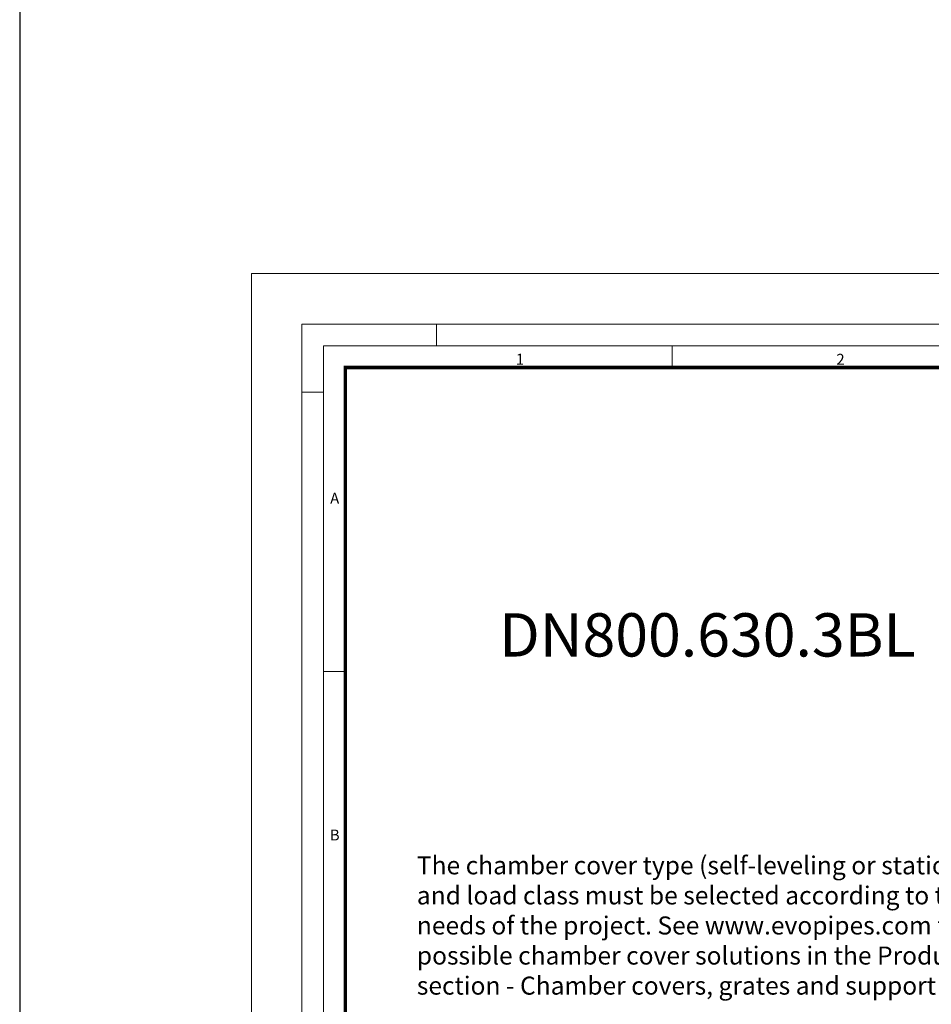
# Model space of a CAD drawing. Units: millimetres. Extents: x -12710 to 137681, y -41593 to 37027.
# Drawn here: x -3213 to 9426, y -17373 to -3728 of the extents above; entities that cross this region are included whole.
import ezdxf

# ---------------------------------------------------------------- set-up
doc = ezdxf.new("R2010")
doc.units = ezdxf.units.MM
for name, color, linetype, lineweight in [('00rakstlaukums', 7, 'Continuous', 40), ('EvoTeksts', 7, 'Continuous', 5), ('EvoVaks', 7, 'Continuous', 0)]:
    doc.layers.add(name, color=color, linetype=linetype, lineweight=lineweight)
doc.layers.add('Defpoint', color=3, linetype='Continuous', lineweight=0, plot=False)
doc.layers.add('Rahmen A4', color=7, linetype='Continuous')
doc.styles.add('ARIAL', font='ARIAL.TTF')
doc.styles.add('EVO_N', font='ARIALN.TTF')

msp = doc.modelspace()

# ---------------------------------------------------------------- linework, layer by layer
msp.add_line((-3212.7, 37027), (-3212.7, -41593.3))
at = {"layer": '00rakstlaukums', "color": 7, "lineweight": 50, "const_width": 49.3}
msp.add_lwpolyline([(1302.2, -35644.1), (19697.8, -35644.1), (19697.8, -8548.4), (1302.2, -8548.4)], close=True, dxfattribs=at)
msp.add_lwpolyline([(1302.2, -35644.1), (19697.8, -35644.1), (19697.8, -8548.4), (1302.2, -8548.4)], close=True, dxfattribs=at)
at = {"layer": 'Defpoint', "color": 3, "lineweight": 0}
msp.add_lwpolyline([(0, -7246.3), (0, -36946.3), (21000, -36946.3), (21000, -7246.3)], close=True, dxfattribs=at)
at = {"layer": 'Rahmen A4', "color": 7, "linetype": 'Continuous', "lineweight": 5}
for p, q in [((2566.7, -7946.3), (2566.7, -8247.4)), ((2566.7, -7946.3), (2566.7, -8247.4)), ((5833.3, -8247.4), (5833.3, -8548.4)), ((5833.3, -8247.4), (5833.3, -8548.4)), ((1001.1, -8892.1), (700, -8892.1)), ((1001.1, -8892.1), (700, -8892.1)), ((1317.2, -12763), (1001.1, -12763)), ((1317.2, -12763), (1001.1, -12763))]:
    msp.add_line(p, q, dxfattribs=at)
at = {"layer": 'Rahmen A4', "color": 7, "linetype": 'Continuous', "lineweight": 18, "flags": 128}
for points in [[(700, -36246.3), (20300, -36246.3), (20300, -7946.3), (700, -7946.3)], [(700, -36246.3), (20300, -36246.3), (20300, -7946.3), (700, -7946.3)], [(1001.1, -35945.2), (19998.9, -35945.2), (19998.9, -8247.4), (1001.1, -8247.4)], [(1001.1, -35945.2), (19998.9, -35945.2), (19998.9, -8247.4), (1001.1, -8247.4)]]:
    msp.add_lwpolyline(points, close=True, dxfattribs=at)

# ---------------------------------------------------------------- texts
at = {"layer": 'EvoVaks', "insert": (6321.3, -11953.7), "char_height": 600, "attachment_point": 2, "style": 'EVO_N'}
msp.add_mtext('\\pxqc;\\fArial Narrow|b1|i0|c186|p34;DN800.630.3BL', dxfattribs=at)
at = {"layer": 'Rahmen A4', "color": 7, "char_height": 151.6, "attachment_point": 2, "line_spacing_factor": 0.962448, "style": 'ARIAL'}
for s, insert in [('1', (3722, -8358.7)), ('1', (3722, -8358.7)), ('2', (8166.7, -8358.7)), ('2', (8166.7, -8358.7)), ('A', (1154.8, -10284.4)), ('A', (1154.8, -10284.4)), ('B', (1154.8, -14951)), ('B', (1154.8, -14951))]:
    msp.add_mtext(s, dxfattribs=dict(at, insert=insert))

# ---------------------------------------------------------------- next in the draw order: texts
at = {"layer": 'EvoTeksts', "color": 1, "insert": (2293.5, -15322.1), "char_height": 250, "width": 8370.436, "attachment_point": 1, "style": 'EVO_N', "bg_fill": 2}
msp.add_mtext('\\pxsm1,ql;The chamber cover type (self-leveling or stationary) and load class must be selected according to the needs of the project. See www.evopipes.com for possible chamber cover solutions in the Products section - Chamber covers, grates and support rings.', dxfattribs=at)

doc.saveas('drawing.dxf')
